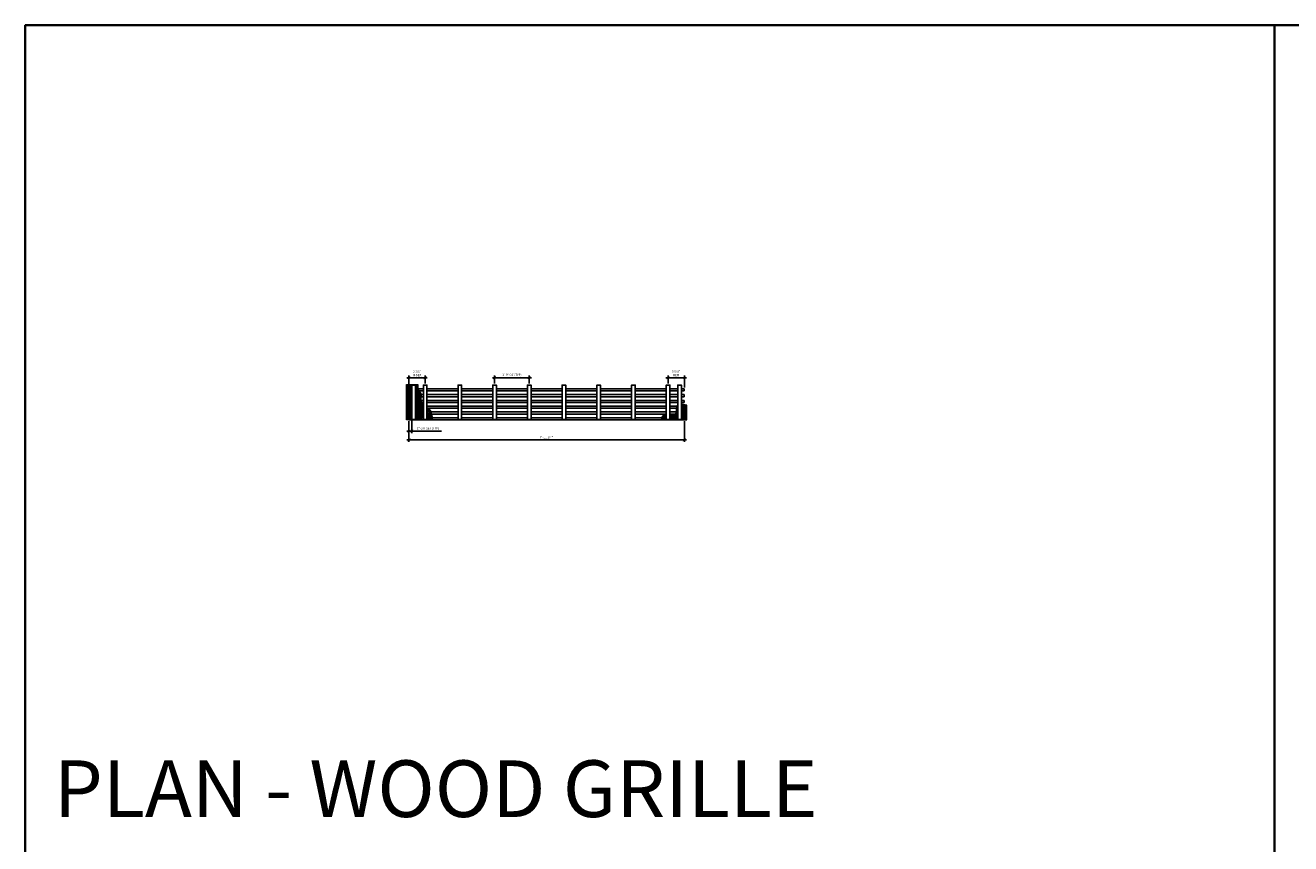
# Model space of a CAD drawing. Units: inches. Extents: x 0 to 3506, y 0 to 1152.
# Drawn here: x 1778 to 2216, y 869 to 1152 of the extents above; entities that cross this region are included whole.
import ezdxf
from ezdxf.enums import TextEntityAlignment as Align

# ---------------------------------------------------------------- set-up
doc = ezdxf.new("R2010")
doc.units = ezdxf.units.IN
doc.header["$MEASUREMENT"] = 0
doc.header["$PDMODE"] = 3
doc.header["$PDSIZE"] = 0.15625
doc.layers.get('0').update_dxf_attribs({"lineweight": 25})
for name, color, linetype, lineweight in [('Z-ANNO-DIMS', 1, 'Continuous', 25), ('Z-CLNG-WOOD', 5, 'Continuous', 25), ('Z-CLNG-WOOD-PATT', 2, 'Continuous', 15)]:
    doc.layers.add(name, color=color, linetype=linetype, lineweight=lineweight)
doc.layers.add('Z-ANNO-NPLT', color=252, linetype='Continuous', lineweight=35, plot=False)
doc.layers.add('Z-ANNO-RDME', color=252, linetype='Continuous', lineweight=35, plot=False)
doc.styles.add('1-8', font='arial.ttf', dxfattribs={"height": 0.75})
doc.styles.get("Standard").update_dxf_attribs({"font": 'arial.ttf', "height": 0.09375})
doc.dimstyles.new('1-8', dxfattribs={"dimscale": 8, "dimtxt": 0.09375, "dimasz": 0.125, "dimexe": 0.09375, "dimexo": 0.0625, "dimgap": 0.0625, "dimtad": 1, "dimtoh": 1, "dimdec": 5, "dimzin": 3, "dimdsep": 46, "dimlunit": 5, "dimtxsty": '1-8', "dimblk": 'ARCHTICK', "dimcen": 0, "dimdle": 0.09375, "dimclrd": 256, "dimclre": 256, "dimclrt": 256, "dimadec": 1, "dimazin": 0, "dimtfac": 1, "dimtdec": 5, "dimtofl": 0, "dimtmove": 0, "dimatfit": 3, "dimfxl": 0.09375, "dimfrac": 2, "dimtolj": 1, "dimtzin": 0, "dimlwd": -1, "dimlwe": -1, "dimarcsym": 0})

# ---------------------------------------------------------------- blocks, each defined once
blk = doc.blocks.new('_ARCHTICK')
at = {"color": 0, "linetype": 'ByBlock', "const_width": 0.15}
blk.add_lwpolyline([(-0.5, -0.5), (0.5, 0.5)], dxfattribs=at)
blk = doc.blocks.new('*D15')
at = {"layer": 'Defpoints', "color": 0, "transparency": 16777216}
for p in [(1910.65, 1015.5), (2005.9, 1015.5), (2005.9, 1008.61)]:
    blk.add_point(p, dxfattribs=at)
at = {"layer": 'Z-ANNO-DIMS', "transparency": 16777216}
for p, q in [((1910.65, 1015), (1910.65, 1007.86)), ((2005.9, 1015), (2005.9, 1007.86)), ((1909.9, 1008.61), (2006.65, 1008.61))]:
    blk.add_line(p, q, dxfattribs=at)
at = {"layer": 'Z-ANNO-DIMS', "transparency": 16777216, "rotation": 180}
blk.add_blockref('_ARCHTICK', (1910.65, 1008.61), dxfattribs=at)
at = {"layer": 'Z-ANNO-DIMS', "transparency": 16777216}
blk.add_blockref('_ARCHTICK', (2005.9, 1008.61), dxfattribs=at)
at = {"layer": 'Z-ANNO-DIMS', "transparency": 16777216, "insert": (1958.27, 1009.49), "char_height": 0.75, "attachment_point": 5, "style": '1-8'}
blk.add_mtext('\\A1;7\'-11 1/4"', dxfattribs=at)
blk = doc.blocks.new('*D16')
at = {"layer": 'Defpoints', "color": 0, "transparency": 16777216}
for p in [(1916.27, 1030.1), (1910.65, 1026.25), (1916.27, 1027.56)]:
    blk.add_point(p, dxfattribs=at)
at = {"layer": 'Z-ANNO-DIMS', "transparency": 16777216}
for p, q in [((1909.9, 1030.1), (1917.02, 1030.1)), ((1910.65, 1026.75), (1910.65, 1030.85)), ((1916.27, 1028.06), (1916.27, 1030.85))]:
    blk.add_line(p, q, dxfattribs=at)
at = {"layer": 'Z-ANNO-DIMS', "transparency": 16777216, "rotation": 180}
blk.add_blockref('_ARCHTICK', (1910.65, 1030.1), dxfattribs=at)
at = {"layer": 'Z-ANNO-DIMS', "transparency": 16777216}
blk.add_blockref('_ARCHTICK', (1916.27, 1030.1), dxfattribs=at)
at = {"layer": 'Z-ANNO-DIMS', "transparency": 16777216, "insert": (1913.46, 1031.61), "char_height": 0.75, "attachment_point": 5, "style": '1-8'}
blk.add_mtext('\\A1;5 5/8"\\PINDEX', dxfattribs=at)
blk = doc.blocks.new('*D17')
at = {"layer": 'Defpoints', "color": 0, "transparency": 16777216}
for p in [(2000.27, 1030.1), (2000.27, 1027.56), (2005.9, 1026.25)]:
    blk.add_point(p, dxfattribs=at)
at = {"layer": 'Z-ANNO-DIMS', "transparency": 16777216}
for p, q in [((2006.65, 1030.1), (1999.52, 1030.1)), ((2000.27, 1028.06), (2000.27, 1030.85)), ((2005.9, 1026.75), (2005.9, 1030.85))]:
    blk.add_line(p, q, dxfattribs=at)
at = {"layer": 'Z-ANNO-DIMS', "transparency": 16777216, "rotation": 180}
blk.add_blockref('_ARCHTICK', (2000.27, 1030.1), dxfattribs=at)
at = {"layer": 'Z-ANNO-DIMS', "transparency": 16777216}
blk.add_blockref('_ARCHTICK', (2005.9, 1030.1), dxfattribs=at)
at = {"layer": 'Z-ANNO-DIMS', "transparency": 16777216, "insert": (2003.08, 1031.61), "char_height": 0.75, "attachment_point": 5, "style": '1-8'}
blk.add_mtext('\\A1;5 5/8"\\PREM', dxfattribs=at)
blk = doc.blocks.new('*D18')
at = {"layer": 'Defpoints', "color": 0, "transparency": 16777216}
for p in [(1952.27, 1030.1), (1940.27, 1027.56), (1952.27, 1027.56)]:
    blk.add_point(p, dxfattribs=at)
at = {"layer": 'Z-ANNO-DIMS', "transparency": 16777216}
for p, q in [((1939.52, 1030.1), (1953.02, 1030.1)), ((1940.27, 1028.06), (1940.27, 1030.85)), ((1952.27, 1028.06), (1952.27, 1030.85))]:
    blk.add_line(p, q, dxfattribs=at)
at = {"layer": 'Z-ANNO-DIMS', "transparency": 16777216, "rotation": 180}
blk.add_blockref('_ARCHTICK', (1940.27, 1030.1), dxfattribs=at)
at = {"layer": 'Z-ANNO-DIMS', "transparency": 16777216}
blk.add_blockref('_ARCHTICK', (1952.27, 1030.1), dxfattribs=at)
at = {"layer": 'Z-ANNO-DIMS', "transparency": 16777216, "insert": (1946.27, 1031.1), "char_height": 0.75, "attachment_point": 5, "style": '1-8'}
blk.add_mtext('\\A1;1\'-0" OC (TYP)', dxfattribs=at)
blk = doc.blocks.new('*D19')
at = {"layer": 'Defpoints', "color": 0, "transparency": 16777216}
for p in [(1910.65, 1015.5), (1911.65, 1015.68), (1911.65, 1011.6)]:
    blk.add_point(p, dxfattribs=at)
at = {"layer": 'Z-ANNO-DIMS', "transparency": 16777216}
for p, q in [((1909.9, 1011.6), (1911.65, 1011.6)), ((1910.65, 1015), (1910.65, 1010.85)), ((1911.65, 1015.18), (1911.65, 1010.85)), ((1911.65, 1011.6), (1921.9, 1011.6))]:
    blk.add_line(p, q, dxfattribs=at)
at = {"layer": 'Z-ANNO-DIMS', "transparency": 16777216, "rotation": 180}
blk.add_blockref('_ARCHTICK', (1910.65, 1011.6), dxfattribs=at)
at = {"layer": 'Z-ANNO-DIMS', "transparency": 16777216}
blk.add_blockref('_ARCHTICK', (1911.65, 1011.6), dxfattribs=at)
at = {"layer": 'Z-ANNO-DIMS', "transparency": 16777216, "insert": (1917.27, 1012.59), "char_height": 0.75, "attachment_point": 5, "style": '1-8'}
blk.add_mtext('\\A1;1" OFFSET (TYP)', dxfattribs=at)

msp = doc.modelspace()

# ---------------------------------------------------------------- hatches: boundary and pattern name
at = {"layer": 'Z-CLNG-WOOD-PATT'}
h = msp.add_hatch(dxfattribs=at)
h.set_pattern_fill('ANSI38', color=256, scale=3, style=0)
h.set_pattern_definition([(45, (1926.77538, 1025.44854), (-0.265165, 0.265165), []), (135, (1926.77538, 1025.44854), (-0.795495, 0.265165), [0.9375, -0.5625])])
edge = h.paths.add_edge_path()
edge.add_spline(control_points=[(1918.674365, 1015.495061), (1918.717341, 1016.895238), (1918.510343, 1018.52953), (1917.179491, 1019.639029), (1916.89531, 1019.855753)], knot_values=[9.7065178191, 9.7065178191, 9.7065178191, 9.7065178191, 13.6061266926, 14.5974560972, 14.5974560972, 14.5974560972, 14.5974560972], degree=3, periodic=0)
edge.add_line((1916.895308, 1019.855754), (1916.895308, 1015.682561))
edge.add_line((1916.895308, 1015.682561), (1915.645308, 1015.682561))
edge.add_line((1915.645308, 1015.682561), (1915.645308, 1020.80463))
edge.add_spline(control_points=[(1915.645308, 1020.80463), (1915.21783, 1021.17258), (1914.363563, 1022.182164), (1915.299588, 1024.538573), (1913.637153, 1026.074249), (1913.656771, 1027.228759), (1913.721044, 1027.745061)], knot_values=[0.6451054499, 0.6451054499, 0.6451054499, 0.6451054499, 2.2895015399, 4.7965111189, 6.7473331153, 8.2441388049, 8.2441388049, 8.2441388049, 8.2441388049], degree=3, periodic=0)
edge.add_line((1913.721044, 1027.745061), (1909.77031, 1027.745061))
edge.add_line((1909.77031, 1027.745061), (1909.77031, 1015.495061))
edge.add_line((1909.77031, 1015.495061), (1918.674365, 1015.495061))
h.paths.add_polyline_path([(1912.895308, 1015.682561), (1911.645308, 1015.682561), (1911.645308, 1027.557561), (1912.895308, 1027.557561)], flags=16)
h = msp.add_hatch(dxfattribs=at)
h.set_pattern_fill('ANSI38', color=256, scale=3, style=0)
h.set_pattern_definition([(45, (1982.6453, 1046.38874), (-0.265165, 0.265165), []), (135, (1982.6453, 1046.38874), (-0.795495, 0.265165), [0.9375, -0.5625])])
edge = h.paths.add_edge_path()
edge.add_spline(control_points=[(2003.645308, 1020.676102), (2003.486044, 1020.578185), (2002.900354, 1019.926619), (2003.436034, 1017.129986), (2001.692092, 1017.233336), (2000.89531, 1017.313845)], knot_values=[3.4027395091, 3.4027395091, 3.4027395091, 3.4027395091, 4.1276663546, 6.8042859411, 8.8540863309, 8.8540863309, 8.8540863309, 8.8540863309], degree=3, periodic=0)
edge.add_line((2000.895308, 1017.313845), (2000.895308, 1015.682561))
edge.add_line((2000.895308, 1015.682561), (1999.645308, 1015.682561))
edge.add_line((1999.645308, 1015.682561), (1999.645308, 1017.406412))
edge.add_spline(control_points=[(1999.645308, 1017.406412), (1999.404511, 1017.404417), (1998.371304, 1017.296476), (1997.986711, 1016.400601), (1997.85297, 1015.495061)], knot_values=[9.9449934926, 9.9449934926, 9.9449934926, 9.9449934926, 10.617778927, 13.0529537486, 13.0529537486, 13.0529537486, 13.0529537486], degree=3, periodic=0)
edge.add_line((1997.85297, 1015.495061), (2006.77031, 1015.495061))
edge.add_line((2006.77031, 1015.495061), (2006.77031, 1020.641051))
edge.add_spline(control_points=[(2006.77031, 1020.641051), (2005.868809, 1020.807592), (2005.141846, 1020.823183), (2004.89531, 1020.848677)], knot_values=[1.3322864111, 1.3322864111, 1.3322864111, 1.3322864111, 2.007550908, 2.007550908, 2.007550908, 2.007550908], degree=3, periodic=0)
edge.add_line((2004.895308, 1020.848677), (2004.895308, 1015.682561))
edge.add_line((2004.895308, 1015.682561), (2003.645308, 1015.682561))
edge.add_line((2003.645308, 1015.682561), (2003.645308, 1020.676102))

# ---------------------------------------------------------------- linework, layer by layer
at = {"layer": 'Z-ANNO-NPLT'}
msp.add_line((2210, 1152), (2210, 0), dxfattribs=at)
msp.add_lwpolyline([(3506, 0), (3506, 1152), (1778, 1152), (1778, 0)], close=True, dxfattribs=at)
at = {"layer": 'Z-CLNG-WOOD'}
for p, q in [((1910.64531, 1025.495061), (1910.64531, 1026.245061)), ((1910.64531, 1023.495061), (1910.64531, 1024.245061)), ((2005.89531, 1025.495061), (2005.89531, 1026.245061)), ((2005.89531, 1023.495061), (2005.89531, 1024.245061)), ((1910.64531, 1021.495061), (1910.64531, 1022.245061)), ((1910.64531, 1019.495061), (1910.64531, 1020.245061)), ((2005.89531, 1021.495061), (2005.89531, 1022.245061)), ((2005.89531, 1019.495061), (2005.89531, 1020.245061)), ((1910.64531, 1017.495061), (1910.64531, 1018.245061)), ((2005.89531, 1017.495061), (2005.89531, 1018.245061))]:
    msp.add_line(p, q, dxfattribs=at)
for points in [[(1911.64531, 1026.245061), (1910.64531, 1026.245061)], [(1910.64531, 1025.495061), (1911.64531, 1025.495061)], [(1911.64531, 1024.245061), (1910.64531, 1024.245061)], [(1915.64531, 1026.245061), (1912.89531, 1026.245061)], [(1912.89531, 1025.495061), (1915.64531, 1025.495061)], [(1915.64531, 1024.245061), (1912.89531, 1024.245061)], [(1927.64531, 1026.245061), (1916.89531, 1026.245061)], [(1916.89531, 1025.495061), (1927.64531, 1025.495061)], [(1927.64531, 1024.245061), (1916.89531, 1024.245061)], [(1939.64531, 1026.245061), (1928.89531, 1026.245061)], [(1928.89531, 1025.495061), (1939.64531, 1025.495061)], [(1939.64531, 1024.245061), (1928.89531, 1024.245061)], [(1951.64531, 1026.245061), (1940.89531, 1026.245061)], [(1940.89531, 1025.495061), (1951.64531, 1025.495061)], [(1951.64531, 1024.245061), (1940.89531, 1024.245061)], [(1963.64531, 1026.245061), (1952.89531, 1026.245061)], [(1952.89531, 1025.495061), (1963.64531, 1025.495061)], [(1963.64531, 1024.245061), (1952.89531, 1024.245061)], [(1975.64531, 1026.245061), (1964.89531, 1026.245061)], [(1964.89531, 1025.495061), (1975.64531, 1025.495061)], [(1975.64531, 1024.245061), (1964.89531, 1024.245061)], [(1987.64531, 1026.245061), (1976.89531, 1026.245061)], [(1976.89531, 1025.495061), (1987.64531, 1025.495061)], [(1987.64531, 1024.245061), (1976.89531, 1024.245061)], [(1999.64531, 1026.245061), (1988.89531, 1026.245061)], [(1988.89531, 1025.495061), (1999.64531, 1025.495061)], [(1999.64531, 1024.245061), (1988.89531, 1024.245061)], [(2003.64531, 1026.245061), (2000.89531, 1026.245061)], [(2000.89531, 1025.495061), (2003.64531, 1025.495061)], [(2003.64531, 1024.245061), (2000.89531, 1024.245061)], [(2005.89531, 1026.245061), (2004.89531, 1026.245061)], [(2004.89531, 1025.495061), (2005.89531, 1025.495061)], [(2005.89531, 1024.245061), (2004.89531, 1024.245061)], [(1910.64531, 1023.495061), (1911.64531, 1023.495061)], [(1911.64531, 1022.245061), (1910.64531, 1022.245061)], [(1910.64531, 1021.495061), (1911.64531, 1021.495061)], [(1911.64531, 1020.245061), (1910.64531, 1020.245061)], [(1912.89531, 1023.495061), (1915.64531, 1023.495061)], [(1915.64531, 1022.245061), (1912.89531, 1022.245061)], [(1912.89531, 1021.495061), (1915.64531, 1021.495061)], [(1915.64531, 1020.245061), (1912.89531, 1020.245061)], [(1916.89531, 1023.495061), (1927.64531, 1023.495061)], [(1927.64531, 1022.245061), (1916.89531, 1022.245061)], [(1916.89531, 1021.495061), (1927.64531, 1021.495061)], [(1927.64531, 1020.245061), (1916.89531, 1020.245061)], [(1928.89531, 1023.495061), (1939.64531, 1023.495061)], [(1939.64531, 1022.245061), (1928.89531, 1022.245061)], [(1928.89531, 1021.495061), (1939.64531, 1021.495061)], [(1939.64531, 1020.245061), (1928.89531, 1020.245061)], [(1940.89531, 1023.495061), (1951.64531, 1023.495061)], [(1951.64531, 1022.245061), (1940.89531, 1022.245061)], [(1940.89531, 1021.495061), (1951.64531, 1021.495061)], [(1951.64531, 1020.245061), (1940.89531, 1020.245061)], [(1952.89531, 1023.495061), (1963.64531, 1023.495061)], [(1963.64531, 1022.245061), (1952.89531, 1022.245061)], [(1952.89531, 1021.495061), (1963.64531, 1021.495061)], [(1963.64531, 1020.245061), (1952.89531, 1020.245061)], [(1964.89531, 1023.495061), (1975.64531, 1023.495061)], [(1975.64531, 1022.245061), (1964.89531, 1022.245061)], [(1964.89531, 1021.495061), (1975.64531, 1021.495061)], [(1975.64531, 1020.245061), (1964.89531, 1020.245061)], [(1976.89531, 1023.495061), (1987.64531, 1023.495061)], [(1987.64531, 1022.245061), (1976.89531, 1022.245061)], [(1976.89531, 1021.495061), (1987.64531, 1021.495061)], [(1987.64531, 1020.245061), (1976.89531, 1020.245061)], [(1988.89531, 1023.495061), (1999.64531, 1023.495061)], [(1999.64531, 1022.245061), (1988.89531, 1022.245061)], [(1988.89531, 1021.495061), (1999.64531, 1021.495061)], [(1999.64531, 1020.245061), (1988.89531, 1020.245061)], [(2000.89531, 1023.495061), (2003.64531, 1023.495061)], [(2003.64531, 1022.245061), (2000.89531, 1022.245061)], [(2000.89531, 1021.495061), (2003.64531, 1021.495061)], [(2003.64531, 1020.245061), (2000.89531, 1020.245061)], [(2004.89531, 1023.495061), (2005.89531, 1023.495061)], [(2005.89531, 1022.245061), (2004.89531, 1022.245061)], [(2004.89531, 1021.495061), (2005.89531, 1021.495061)], [(2005.89531, 1020.245061), (2004.89531, 1020.245061)], [(1910.64531, 1019.495061), (1911.64531, 1019.495061)], [(1911.64531, 1018.245061), (1910.64531, 1018.245061)], [(1910.64531, 1017.495061), (1911.64531, 1017.495061)], [(1911.64531, 1016.245061), (1910.64531, 1016.245061)], [(1910.64531, 1016.245061), (1910.64531, 1015.495061), (2005.89531, 1015.495061), (2005.89531, 1016.245061)], [(1912.89531, 1019.495061), (1915.64531, 1019.495061)], [(1915.64531, 1018.245061), (1912.89531, 1018.245061)], [(1912.89531, 1017.495061), (1915.64531, 1017.495061)], [(1915.64531, 1016.245061), (1912.89531, 1016.245061)], [(1916.89531, 1019.495061), (1927.64531, 1019.495061)], [(1927.64531, 1018.245061), (1916.89531, 1018.245061)], [(1916.89531, 1017.495061), (1927.64531, 1017.495061)], [(1927.64531, 1016.245061), (1916.89531, 1016.245061)], [(1928.89531, 1019.495061), (1939.64531, 1019.495061)], [(1939.64531, 1018.245061), (1928.89531, 1018.245061)], [(1928.89531, 1017.495061), (1939.64531, 1017.495061)], [(1939.64531, 1016.245061), (1928.89531, 1016.245061)], [(1940.89531, 1019.495061), (1951.64531, 1019.495061)], [(1951.64531, 1018.245061), (1940.89531, 1018.245061)], [(1940.89531, 1017.495061), (1951.64531, 1017.495061)], [(1951.64531, 1016.245061), (1940.89531, 1016.245061)], [(1952.89531, 1019.495061), (1963.64531, 1019.495061)], [(1963.64531, 1018.245061), (1952.89531, 1018.245061)], [(1952.89531, 1017.495061), (1963.64531, 1017.495061)], [(1963.64531, 1016.245061), (1952.89531, 1016.245061)], [(1964.89531, 1019.495061), (1975.64531, 1019.495061)], [(1975.64531, 1018.245061), (1964.89531, 1018.245061)], [(1964.89531, 1017.495061), (1975.64531, 1017.495061)], [(1975.64531, 1016.245061), (1964.89531, 1016.245061)], [(1976.89531, 1019.495061), (1987.64531, 1019.495061)], [(1987.64531, 1018.245061), (1976.89531, 1018.245061)], [(1976.89531, 1017.495061), (1987.64531, 1017.495061)], [(1987.64531, 1016.245061), (1976.89531, 1016.245061)], [(1988.89531, 1019.495061), (1999.64531, 1019.495061)], [(1999.64531, 1018.245061), (1988.89531, 1018.245061)], [(1988.89531, 1017.495061), (1999.64531, 1017.495061)], [(1999.64531, 1016.245061), (1988.89531, 1016.245061)], [(2000.89531, 1019.495061), (2003.64531, 1019.495061)], [(2003.64531, 1018.245061), (2000.89531, 1018.245061)], [(2000.89531, 1017.495061), (2003.64531, 1017.495061)], [(2003.64531, 1016.245061), (2000.89531, 1016.245061)], [(2004.89531, 1019.495061), (2005.89531, 1019.495061)], [(2005.89531, 1018.245061), (2004.89531, 1018.245061)], [(2004.89531, 1017.495061), (2005.89531, 1017.495061)], [(2005.89531, 1016.245061), (2004.89531, 1016.245061)]]:
    msp.add_lwpolyline(points, dxfattribs=at)
for points in [[(1911.64531, 1015.682561), (1912.89531, 1015.682561), (1912.89531, 1027.557561), (1911.64531, 1027.557561)], [(1915.64531, 1015.682561), (1916.89531, 1015.682561), (1916.89531, 1027.557561), (1915.64531, 1027.557561)], [(1927.64531, 1015.682561), (1928.89531, 1015.682561), (1928.89531, 1027.557561), (1927.64531, 1027.557561)], [(1939.64531, 1015.682561), (1940.89531, 1015.682561), (1940.89531, 1027.557561), (1939.64531, 1027.557561)], [(1951.64531, 1015.682561), (1952.89531, 1015.682561), (1952.89531, 1027.557561), (1951.64531, 1027.557561)], [(1963.64531, 1015.682561), (1964.89531, 1015.682561), (1964.89531, 1027.557561), (1963.64531, 1027.557561)], [(1975.64531, 1015.682561), (1976.89531, 1015.682561), (1976.89531, 1027.557561), (1975.64531, 1027.557561)], [(1987.64531, 1015.682561), (1988.89531, 1015.682561), (1988.89531, 1027.557561), (1987.64531, 1027.557561)], [(1999.64531, 1015.682561), (2000.89531, 1015.682561), (2000.89531, 1027.557561), (1999.64531, 1027.557561)], [(2003.64531, 1015.682561), (2004.89531, 1015.682561), (2004.89531, 1027.557561), (2003.64531, 1027.557561)]]:
    msp.add_lwpolyline(points, close=True, dxfattribs=at)
at = {"layer": 'Z-CLNG-WOOD-PATT'}
for points in [[(1918.674365, 1015.495061), (1909.77031, 1015.495061), (1909.77031, 1027.745061), (1913.721044, 1027.745061)], [(1997.85297, 1015.495061), (2006.77031, 1015.495061), (2006.77031, 1020.641051)]]:
    msp.add_lwpolyline(points, dxfattribs=at)
for points, knots in [([(1913.721044, 1027.745061), (1913.656771, 1027.228759), (1913.637153, 1026.074249), (1915.299588, 1024.538573), (1914.363563, 1022.182163), (1915.217831, 1021.172579), (1915.64531, 1020.804629)], [0.6451054499, 0.6451054499, 0.6451054499, 0.6451054499, 2.1419111394, 4.0927331358, 6.5997427148, 8.2441411724, 8.2441411724, 8.2441411724, 8.2441411724]), ([(1916.89531, 1019.855753), (1917.179491, 1019.639029), (1918.510343, 1018.52953), (1918.717341, 1016.895238), (1918.674365, 1015.495061)], [9.7065178191, 9.7065178191, 9.7065178191, 9.7065178191, 10.6978472237, 14.5974560972, 14.5974560972, 14.5974560972, 14.5974560972]), ([(2003.64531, 1020.676103), (2003.486045, 1020.578186), (2002.900354, 1019.92662), (2003.436034, 1017.129986), (2001.692092, 1017.233336), (2000.89531, 1017.313845)], [3.4027367076, 3.4027367076, 3.4027367076, 3.4027367076, 4.1276663546, 6.8042859411, 8.8540863309, 8.8540863309, 8.8540863309, 8.8540863309]), ([(1999.64531, 1017.406412), (1999.404512, 1017.404417), (1998.371305, 1017.296476), (1997.986711, 1016.400601), (1997.85297, 1015.495061)], [9.944991773, 9.944991773, 9.944991773, 9.944991773, 10.617778927, 13.0529537486, 13.0529537486, 13.0529537486, 13.0529537486])]:
    msp.add_open_spline(points, degree=3, knots=knots, dxfattribs=at)
msp.add_open_spline([(2006.77031, 1020.641051), (2005.868809, 1020.807592), (2005.141846, 1020.823183), (2004.89531, 1020.848677)], degree=3, dxfattribs=at)

# ---------------------------------------------------------------- texts
at = {"layer": 'Z-ANNO-NPLT'}
msp.add_text('3/4" THICK MEMBERS', height=132, rotation=32.82587975, dxfattribs=at).set_placement((1799.121241, 127.52332), align=Align.TOP_LEFT)
at = {"layer": 'Z-ANNO-RDME', "insert": (1787.875309, 871.971387), "char_height": 19.61711113, "width": 412.22692483, "attachment_point": 7}
msp.add_mtext('PLAN - WOOD GRILLE', dxfattribs=at)

# ---------------------------------------------------------------- dimensions: what is measured, and where the dimension line sits
at = {"layer": 'Z-ANNO-DIMS'}
for base, p1, p2, text, picture, middle in [((1916.27031, 1030.104461), (1910.64531, 1026.245061), (1916.27031, 1027.557561), '<>\\PINDEX', '*D16', (1913.45781, 1031.610856)), ((1952.27031, 1030.104461), (1940.27031, 1027.557561), (1952.27031, 1027.557561), '<> OC (TYP)', '*D18', (1946.27031, 1031.096361)), ((2000.27031, 1030.104461), (2005.89531, 1026.245061), (2000.27031, 1027.557561), '<>\\PREM', '*D17', (2003.08281, 1031.610856)), ((1911.64531, 1011.595924), (1910.64531, 1015.495061), (1911.64531, 1015.682561), '<> OFFSET (TYP)', '*D19', (1917.271845, 1012.587824))]:
    dim = msp.add_linear_dim(base=base, p1=p1, p2=p2, text=text, dimstyle='1-8', override={"dimlunit": 4, "dimpost": ''}, dxfattribs=at)
    dim.commit()
    dim.dimension.update_dxf_attribs({"geometry": picture, "text_midpoint": middle})
dim = msp.add_linear_dim(base=(2005.89531, 1008.605454), p1=(1910.64531, 1015.495061), p2=(2005.89531, 1015.495061), dimstyle='1-8', override={"dimlunit": 4, "dimpost": ''}, dxfattribs=at)
dim.commit()
dim.dimension.update_dxf_attribs({"geometry": '*D15', "text_midpoint": (1958.27031, 1009.493244)})

doc.saveas('drawing.dxf')
